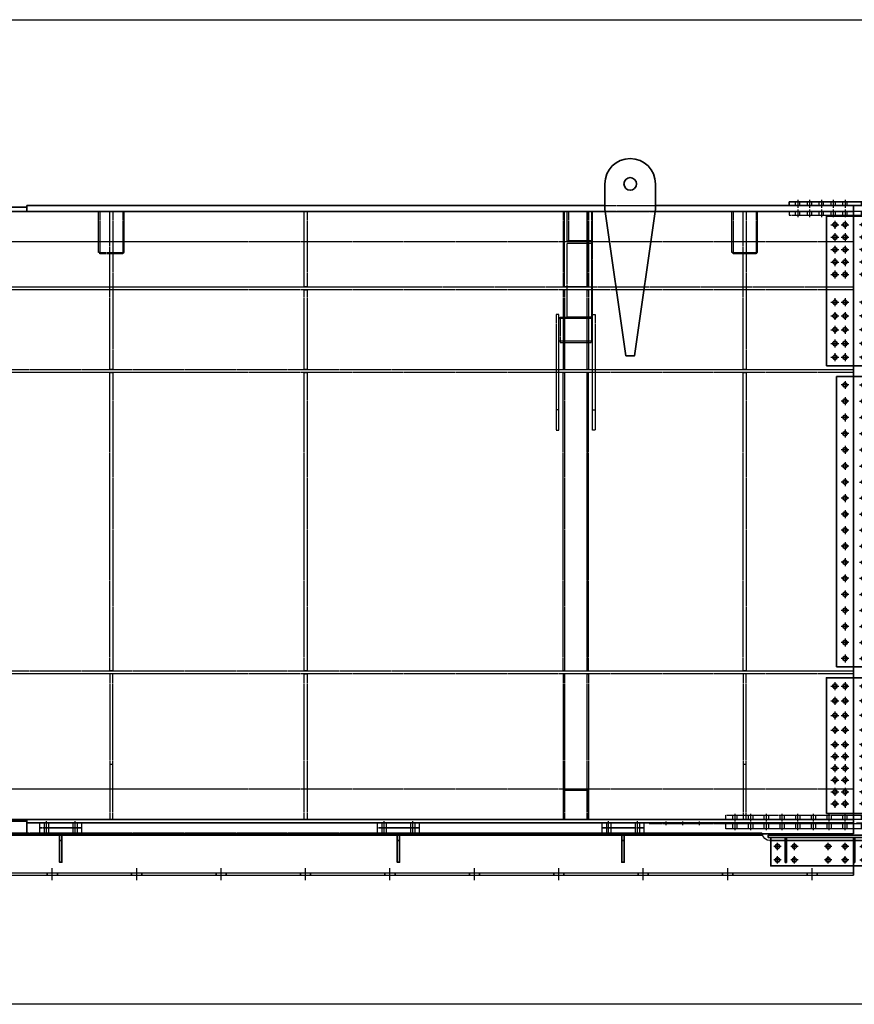
# Model space of a CAD drawing. Units: millimetres. Extents: x 185504 to 323008, y -210353 to -156312.
# Drawn here: x 265940 to 270883, y -168071 to -162240 of the extents above; entities that cross this region are included whole.
import ezdxf

# ---------------------------------------------------------------- set-up
doc = ezdxf.new("R2010")
doc.units = ezdxf.units.MM
doc.linetypes.add('AM_ISO08W050', pattern=[18, 12, -1.5, 3, -1.5])
doc.linetypes.add('DASHED', pattern=[6, 4, -2])
for name, color, linetype, lineweight in [('AM_0', 2, 'Continuous', 35), ('AM_2', 6, 'Continuous', 25), ('AM_3', 7, 'DASHED', 25), ('AM_5', 4, 'Continuous', 25), ('AM_7', 1, 'AM_ISO08W050', 25), ('AM_9', 253, 'Continuous', 0)]:
    doc.layers.add(name, color=color, linetype=linetype, lineweight=lineweight)
doc.layers.add('AM_VIEWS', color=1, linetype='Continuous', lineweight=25, plot=False)

# ---------------------------------------------------------------- blocks, each defined once
blk = doc.blocks.new('G807SLNLKBA2')
at = {"layer": 'AM_3'}
for p, q in [((0, 223), (30, 223)), ((0, 197), (30, 197)), ((0, 53), (30, 53)), ((0, 27), (30, 27))]:
    blk.add_line(p, q, dxfattribs=at)
blk.add_lwpolyline([(0, 250), (30, 250), (30, 0), (0, 0)], close=True, dxfattribs=at)
at = {"layer": 'AM_7'}
for p, q in [((41.2, 210), (-10.2, 210)), ((41.2, 40), (-10.2, 40))]:
    blk.add_line(p, q, dxfattribs=at)
blk = doc.blocks.new('G807SJNLKBA2')
at = {"layer": 'AM_3'}
for p, q in [((0, 223), (30, 223)), ((0, 197), (30, 197)), ((0, 53), (30, 53)), ((0, 27), (30, 27))]:
    blk.add_line(p, q, dxfattribs=at)
blk.add_lwpolyline([(0, 250), (30, 250), (30, 0), (0, 0)], dxfattribs=at)
at = {"layer": 'AM_7'}
for p, q in [((41.2, 210), (-10.2, 210)), ((41.2, 40), (-10.2, 40))]:
    blk.add_line(p, q, dxfattribs=at)
at = {"layer": 'AM_9'}
blk.add_lwpolyline([(0, 0), (0, 250)], dxfattribs=at)
blk = doc.blocks.new('G808S')
at = {"layer": 'AM_0'}
blk.add_line((-14, 130), (0, 130), dxfattribs=at)
blk.add_lwpolyline([(-14, 160), (0, 160), (0, 0), (-14, 0)], close=True, dxfattribs=at)
blk = doc.blocks.new('60SNLKBA2')
at = {"layer": 'AM_0', "rotation": 270}
for name, p in [('G807SJNLKBA2', (-125, 60)), ('G807SLNLKBA2', (-125, 30))]:
    blk.add_blockref(name, p, dxfattribs=at)
at = {"layer": 'AM_0'}
blk.add_blockref('G808S', (7, -174), dxfattribs=at)
blk = doc.blocks.new('G807SMNLKBA2')
at = {"layer": 'AM_3'}
for p, q in [((0, 223), (30, 223)), ((0, 197), (30, 197)), ((0, 53), (30, 53)), ((0, 27), (30, 27))]:
    blk.add_line(p, q, dxfattribs=at)
blk.add_lwpolyline([(0, 250), (30, 250), (30, 0), (0, 0)], close=True, dxfattribs=at)
at = {"layer": 'AM_7'}
for p, q in [((41.2, 210), (-10.2, 210)), ((41.2, 40), (-10.2, 40))]:
    blk.add_line(p, q, dxfattribs=at)
blk = doc.blocks.new('G807SINLKBA2')
at = {"layer": 'AM_3'}
for p, q in [((0, 223), (30, 223)), ((0, 197), (30, 197)), ((0, 53), (30, 53)), ((0, 27), (30, 27))]:
    blk.add_line(p, q, dxfattribs=at)
blk.add_lwpolyline([(0, 250), (30, 250), (30, 0), (0, 0)], dxfattribs=at)
at = {"layer": 'AM_7'}
for p, q in [((41.2, 210), (-10.2, 210)), ((41.2, 40), (-10.2, 40))]:
    blk.add_line(p, q, dxfattribs=at)
at = {"layer": 'AM_9'}
blk.add_lwpolyline([(0, 0), (0, 250)], dxfattribs=at)
blk = doc.blocks.new('60RNLKBA2')
at = {"layer": 'AM_0', "rotation": 270}
for name, p in [('G807SINLKBA2', (-125, 60)), ('G807SMNLKBA2', (-125, 30))]:
    blk.add_blockref(name, p, dxfattribs=at)
at = {"layer": 'AM_0'}
blk.add_blockref('G808S', (7, -174), dxfattribs=at)
blk = doc.blocks.new('G807SNNLKBA2')
at = {"layer": 'AM_3'}
for p, q in [((0, 223), (30, 223)), ((0, 197), (30, 197)), ((0, 53), (30, 53)), ((0, 27), (30, 27))]:
    blk.add_line(p, q, dxfattribs=at)
blk.add_lwpolyline([(0, 250), (30, 250), (30, 0), (0, 0)], close=True, dxfattribs=at)
at = {"layer": 'AM_7'}
for p, q in [((41.2, 210), (-10.2, 210)), ((41.2, 40), (-10.2, 40))]:
    blk.add_line(p, q, dxfattribs=at)
blk = doc.blocks.new('G807SHNLKBA2')
at = {"layer": 'AM_3'}
for p, q in [((0, 223), (30, 223)), ((0, 197), (30, 197)), ((0, 53), (30, 53)), ((0, 27), (30, 27))]:
    blk.add_line(p, q, dxfattribs=at)
blk.add_lwpolyline([(0, 250), (30, 250), (30, 0), (0, 0)], dxfattribs=at)
at = {"layer": 'AM_7'}
for p, q in [((41.2, 210), (-10.2, 210)), ((41.2, 40), (-10.2, 40))]:
    blk.add_line(p, q, dxfattribs=at)
at = {"layer": 'AM_9'}
blk.add_lwpolyline([(0, 0), (0, 250)], dxfattribs=at)
blk = doc.blocks.new('60TNLKBA2')
at = {"layer": 'AM_0', "rotation": 270}
for name, p in [('G807SHNLKBA2', (-125, 60)), ('G807SNNLKBA2', (-125, 30))]:
    blk.add_blockref(name, p, dxfattribs=at)
at = {"layer": 'AM_0'}
blk.add_blockref('G808S', (7, -174), dxfattribs=at)
blk = doc.blocks.new('L-RAIL52OLKBA2')
at = {"layer": 'AM_0'}
for p, q in [((5, -260), (5, -55)), ((5, -55), (500, -55)), ((220, -246), (220, -260)), ((280, -246), (280, -260)), ((720, -246), (720, -260)), ((780, -246), (780, -260)), ((1220, -246), (1220, -260)), ((1280, -246), (1280, -260)), ((1720, -246), (1720, -260)), ((1780, -246), (1780, -260)), ((2220, -246), (2220, -260)), ((2280, -246), (2280, -260)), ((2720, -246), (2720, -260)), ((2780, -246), (2780, -260)), ((3220, -246), (3220, -260)), ((3280, -246), (3280, -260)), ((3720, -246), (3720, -260)), ((3780, -246), (3780, -260)), ((4220, -246), (4220, -260)), ((4280, -246), (4280, -260)), ((4720, -246), (4720, -260)), ((4780, -246), (4780, -260))]:
    blk.add_line(p, q, dxfattribs=at)
at = {"layer": 'AM_0', "lineweight": -3}
for p, q in [((11400, -24), (542.8, -24)), ((11400, -246), (5, -246)), ((11400, -260), (5, -260))]:
    blk.add_line(p, q, dxfattribs=at)
at = {"layer": 'AM_0'}
for centre in [(55, -90), (155, -90), (355, -90), (455, -90), (55, -170), (155, -170), (355, -170), (455, -170)]:
    blk.add_circle(centre, 13, dxfattribs=at)
at = {"layer": 'AM_0', "lineweight": -3}
blk.add_arc((500, -10), 45, 270, 353.62063, dxfattribs=at)
at = {"layer": 'AM_3'}
blk.add_line((11400, -10), (545, -10), dxfattribs=at)
blk.add_arc((500, -10), 45, 353.62063, 0, dxfattribs=at)
at = {"layer": 'AM_7'}
for p, q in [((33.4, -90), (76.6, -90)), ((55, -111.6), (55, -68.4)), ((133.4, -90), (176.6, -90)), ((155, -111.6), (155, -68.4)), ((333.4, -90), (376.6, -90)), ((355, -111.6), (355, -68.4)), ((433.4, -90), (476.6, -90)), ((455, -111.6), (455, -68.4)), ((33.4, -170), (76.6, -170)), ((55, -191.6), (55, -148.4)), ((133.4, -170), (176.6, -170)), ((155, -191.6), (155, -148.4)), ((333.4, -170), (376.6, -170)), ((355, -191.6), (355, -148.4)), ((433.4, -170), (476.6, -170)), ((455, -191.6), (455, -148.4)), ((250, -288.8), (250, -217.2)), ((750, -288.8), (750, -217.2)), ((1250, -288.8), (1250, -217.2)), ((1750, -288.8), (1750, -217.2)), ((2250, -288.8), (2250, -217.2)), ((2750, -288.8), (2750, -217.2)), ((3250, -288.8), (3250, -217.2)), ((3750, -288.8), (3750, -217.2)), ((4250, -288.8), (4250, -217.2)), ((4750, -288.8), (4750, -217.2))]:
    blk.add_line(p, q, dxfattribs=at)
at = {"layer": 'AM_0'}
for name, p in [('60SNLKBA2', (1370, -10)), ('60RNLKBA2', (2700, -10)), ('60TNLKBA2', (4700, -10))]:
    blk.add_blockref(name, p, dxfattribs=at)
blk = doc.blocks.new('G811S')
at = {"layer": 'AM_0'}
blk.add_line((0, 117), (8, 117), dxfattribs=at)
at = {"layer": 'AM_0', "linetype": 'ByBlock'}
blk.add_lwpolyline([(8, 0), (0, 0), (0, 147), (8, 147)], close=True, dxfattribs=at)
blk = doc.blocks.new('G810')
at = {"layer": 'AM_0', "linetype": 'ByBlock'}
blk.add_lwpolyline([(-10, 167), (-10, 0), (980, 0), (980, 167)], close=True, dxfattribs=at)
at = {"layer": 'AM_0'}
for centre in [(30, 115), (130, 115), (330, 115), (430, 115), (540, 115), (640, 115), (840, 115), (940, 115), (30, 35), (130, 35), (330, 35), (430, 35), (540, 35), (640, 35), (840, 35), (940, 35)]:
    blk.add_circle(centre, 13, dxfattribs=at)
at = {"layer": 'AM_7'}
for p, q in [((30, 93.4), (30, 136.6)), ((130, 93.4), (130, 136.6)), ((330, 93.4), (330, 136.6)), ((430, 93.4), (430, 136.6)), ((540, 93.4), (540, 136.6)), ((640, 93.4), (640, 136.6)), ((840, 93.4), (840, 136.6)), ((940, 93.4), (940, 136.6)), ((51.6, 115), (8.4, 115)), ((151.6, 115), (108.4, 115)), ((351.6, 115), (308.4, 115)), ((451.6, 115), (408.4, 115)), ((518.4, 115), (561.6, 115)), ((618.4, 115), (661.6, 115)), ((818.4, 115), (861.6, 115)), ((918.4, 115), (961.6, 115)), ((51.6, 35), (8.4, 35)), ((30, 13.4), (30, 56.6)), ((151.6, 35), (108.4, 35)), ((130, 13.4), (130, 56.6)), ((351.6, 35), (308.4, 35)), ((330, 13.4), (330, 56.6)), ((451.6, 35), (408.4, 35)), ((430, 13.4), (430, 56.6)), ((518.4, 35), (561.6, 35)), ((540, 13.4), (540, 56.6)), ((618.4, 35), (661.6, 35)), ((640, 13.4), (640, 56.6)), ((818.4, 35), (861.6, 35)), ((840, 13.4), (840, 56.6)), ((918.4, 35), (961.6, 35)), ((940, 13.4), (940, 56.6))]:
    blk.add_line(p, q, dxfattribs=at)
blk = doc.blocks.new('G812')
at = {"layer": 'AM_0', "linetype": 'ByBlock'}
blk.add_lwpolyline([(-10, 150), (-10, 0), (980, 0), (980, 150)], close=True, dxfattribs=at)
at = {"layer": 'AM_0'}
for centre in [(30, 115), (130, 115), (330, 115), (430, 115), (540, 115), (640, 115), (840, 115), (940, 115), (30, 35), (130, 35), (330, 35), (430, 35), (540, 35), (640, 35), (840, 35), (940, 35)]:
    blk.add_circle(centre, 13, dxfattribs=at)
at = {"layer": 'AM_7'}
for p, q in [((30, 93.4), (30, 136.6)), ((130, 93.4), (130, 136.6)), ((330, 93.4), (330, 136.6)), ((430, 93.4), (430, 136.6)), ((540, 93.4), (540, 136.6)), ((640, 93.4), (640, 136.6)), ((840, 93.4), (840, 136.6)), ((940, 93.4), (940, 136.6)), ((51.6, 115), (8.4, 115)), ((151.6, 115), (108.4, 115)), ((351.6, 115), (308.4, 115)), ((451.6, 115), (408.4, 115)), ((518.4, 115), (561.6, 115)), ((618.4, 115), (661.6, 115)), ((818.4, 115), (861.6, 115)), ((918.4, 115), (961.6, 115)), ((51.6, 35), (8.4, 35)), ((30, 13.4), (30, 56.6)), ((151.6, 35), (108.4, 35)), ((130, 13.4), (130, 56.6)), ((351.6, 35), (308.4, 35)), ((330, 13.4), (330, 56.6)), ((451.6, 35), (408.4, 35)), ((430, 13.4), (430, 56.6)), ((518.4, 35), (561.6, 35)), ((540, 13.4), (540, 56.6)), ((618.4, 35), (661.6, 35)), ((640, 13.4), (640, 56.6)), ((818.4, 35), (861.6, 35)), ((840, 13.4), (840, 56.6)), ((918.4, 35), (961.6, 35)), ((940, 13.4), (940, 56.6))]:
    blk.add_line(p, q, dxfattribs=at)
blk = doc.blocks.new('G809T')
at = {"layer": 'AM_0', "linetype": 'ByBlock'}
blk.add_lwpolyline([(1020, 0), (1020, 14), (0, 14), (0, 0)], close=True, dxfattribs=at)
blk = doc.blocks.new('LR_J')
at = {"layer": 'AM_0'}
for name, p in [('G809T', (-15, 167)), ('G810', (10, 0)), ('G812', (10, 0)), ('G811S', (86, 20)), ('G811S', (491, 20)), ('G811S', (896, 20))]:
    blk.add_blockref(name, p, dxfattribs=at)
blk = doc.blocks.new('LRailGGSKBA2')
at = {"layer": 'AM_0'}
blk.add_blockref('LR_J', (10905, 55), dxfattribs=at)
at = {"layer": 'AM_5', "lineweight": -3, "xscale": -1}
blk.add_blockref('L-RAIL52OLKBA2', (11400, 260), dxfattribs=at)
blk = doc.blocks.new('G727SWGEMKBA2')
at = {"layer": 'AM_3'}
for p, q in [((0, 1113), (-5, 1113)), ((0, 1087), (-5, 1087)), ((0, 1014), (-5, 1014)), ((0, 988), (-5, 988)), ((0, 915), (-5, 915)), ((0, 889), (-5, 889)), ((0, 704), (-5, 704)), ((0, 678), (-5, 678)), ((0, 611), (-5, 611)), ((0, 585), (-5, 585)), ((0, 518), (-5, 518)), ((0, 492), (-5, 492)), ((0, 425), (-5, 425)), ((0, 399), (-5, 399)), ((0, 332), (-5, 332)), ((0, 306), (-5, 306)), ((0, 239), (-5, 239)), ((0, 213), (-5, 213)), ((0, 146), (-5, 146)), ((0, 120), (-5, 120)), ((0, 53), (-5, 53)), ((0, 27), (-5, 27))]:
    blk.add_line(p, q, dxfattribs=at)
blk.add_lwpolyline([(-5, 1200), (0, 1200), (0, 0), (-5, 0)], dxfattribs=at)
at = {"layer": 'AM_7'}
for p, q in [((8.4, 1100), (-13.4, 1100)), ((8.4, 1001), (-13.4, 1001)), ((8.4, 902), (-13.4, 902)), ((8.4, 691), (-13.4, 691)), ((8.4, 598), (-13.4, 598)), ((8.4, 505), (-13.4, 505)), ((8.4, 412), (-13.4, 412)), ((8.4, 319), (-13.4, 319)), ((8.4, 226), (-13.4, 226)), ((8.4, 133), (-13.4, 133)), ((8.4, 40), (-13.4, 40))]:
    blk.add_line(p, q, dxfattribs=at)
at = {"layer": 'AM_9'}
blk.add_lwpolyline([(-5, 0), (-5, 1200)], dxfattribs=at)
blk = doc.blocks.new('G727SWZNLKBA2')
at = {"layer": 'AM_3'}
for p, q in [((0, 1113), (-5, 1113)), ((0, 1087), (-5, 1087)), ((0, 1014), (-5, 1014)), ((0, 988), (-5, 988)), ((0, 915), (-5, 915)), ((0, 889), (-5, 889)), ((0, 704), (-5, 704)), ((0, 678), (-5, 678)), ((0, 611), (-5, 611)), ((0, 585), (-5, 585)), ((0, 518), (-5, 518)), ((0, 492), (-5, 492)), ((0, 425), (-5, 425)), ((0, 399), (-5, 399)), ((0, 332), (-5, 332)), ((0, 306), (-5, 306)), ((0, 239), (-5, 239)), ((0, 213), (-5, 213)), ((0, 146), (-5, 146)), ((0, 120), (-5, 120)), ((0, 53), (-5, 53)), ((0, 27), (-5, 27))]:
    blk.add_line(p, q, dxfattribs=at)
blk.add_lwpolyline([(-5, 1200), (0, 1200), (0, 0), (-5, 0)], dxfattribs=at)
at = {"layer": 'AM_7'}
for p, q in [((8.4, 1100), (-13.4, 1100)), ((8.4, 1001), (-13.4, 1001)), ((8.4, 902), (-13.4, 902)), ((8.4, 691), (-13.4, 691)), ((8.4, 598), (-13.4, 598)), ((8.4, 505), (-13.4, 505)), ((8.4, 412), (-13.4, 412)), ((8.4, 319), (-13.4, 319)), ((8.4, 226), (-13.4, 226)), ((8.4, 133), (-13.4, 133)), ((8.4, 40), (-13.4, 40))]:
    blk.add_line(p, q, dxfattribs=at)
at = {"layer": 'AM_9'}
blk.add_lwpolyline([(-5, 0), (-5, 1200)], dxfattribs=at)
blk = doc.blocks.new('A$C0D401530')
at = {"layer": 'AM_7'}
for p, q in [((23.4, 0), (-23.4, 0)), ((0, 23.4), (0, -23.4))]:
    blk.add_line(p, q, dxfattribs=at)
blk = doc.blocks.new('G717E')
at = {"layer": 'AM_0'}
blk.add_lwpolyline([(-860, 105), (860, 105), (860, -105), (-860, -105)], close=True, dxfattribs=at)
for centre in [(-810, 55), (-715, 55), (-620, 55), (-525, 55), (-430, 55), (-335, 55), (-240, 55), (-145, 55), (-50, 55), (45, 55), (140, 55), (235, 55), (330, 55), (426, 55), (522, 55), (618, 55), (714, 55), (810, 55), (-810, -55), (-715, -55), (-620, -55), (-525, -55), (-430, -55), (-335, -55), (-240, -55), (-145, -55), (-50, -55), (45, -55), (140, -55), (235, -55), (330, -55), (426, -55), (522, -55), (618, -55), (714, -55), (810, -55)]:
    blk.add_circle(centre, 13, dxfattribs=at)
at = {"layer": 'AM_9', "xscale": -1, "rotation": 180}
for p in [(-810, 55), (-715, 55), (-620, 55), (-525, 55), (-430, 55), (-335, 55), (-240, 55), (-145, 55), (-50, 55), (45, 55), (140, 55), (235, 55), (330, 55), (426, 55), (522, 55), (618, 55), (714, 55), (810, 55)]:
    blk.add_blockref('A$C0D401530', p, dxfattribs=at)
at = {"layer": 'AM_9'}
for p in [(-810, -55), (-715, -55), (-620, -55), (-525, -55), (-430, -55), (-335, -55), (-240, -55), (-145, -55), (-50, -55), (45, -55), (140, -55), (235, -55), (330, -55), (426, -55), (522, -55), (618, -55), (714, -55), (810, -55)]:
    blk.add_blockref('A$C0D401530', p, dxfattribs=at)
blk = doc.blocks.new('G705E')
at = {"layer": 'AM_0'}
blk.add_lwpolyline([(-442.5, 165), (442.5, 165), (442.5, -165), (-442.5, -165)], close=True, dxfattribs=at)
for centre in [(-392.5, 115), (-311, 115), (-229.5, 115), (-148, 115), (-66.5, 115), (97.5, 115), (171.25, 115), (245, 115), (318.75, 115), (392.5, 115), (-392.5, 55), (-311, 55), (-229.5, 55), (-148, 55), (-66.5, 55), (97.5, 55), (171.25, 55), (245, 55), (318.75, 55), (392.5, 55), (-392.5, -55), (-311, -55), (-229.5, -55), (-148, -55), (-66.5, -55), (97.5, -55), (171.25, -55), (245, -55), (318.75, -55), (392.5, -55), (-392.5, -115), (-311, -115), (-229.5, -115), (-148, -115), (-66.5, -115), (97.5, -115), (171.25, -115), (245, -115), (318.75, -115), (392.5, -115)]:
    blk.add_circle(centre, 13, dxfattribs=at)
at = {"layer": 'AM_9'}
for p in [(-392.5, 115), (-311, 115), (-229.5, 115), (-148, 115), (-66.5, 115), (97.5, 115), (171.25, 115), (245, 115), (318.75, 115), (392.5, 115), (-392.5, 55), (-311, 55), (-229.5, 55), (-148, 55), (-66.5, 55), (97.5, 55), (171.25, 55), (245, 55), (318.75, 55), (392.5, 55)]:
    blk.add_blockref('A$C0D401530', p, dxfattribs=at)
at = {"layer": 'AM_9', "xscale": -1, "rotation": 180}
for p in [(-392.5, -55), (-311, -55), (-229.5, -55), (-148, -55), (-66.5, -55), (97.5, -55), (171.25, -55), (245, -55), (318.75, -55), (392.5, -55), (-392.5, -115), (-311, -115), (-229.5, -115), (-148, -115), (-66.5, -115), (97.5, -115), (171.25, -115), (245, -115), (318.75, -115), (392.5, -115)]:
    blk.add_blockref('A$C0D401530', p, dxfattribs=at)
blk = doc.blocks.new('G714E')
at = {"layer": 'AM_0'}
blk.add_lwpolyline([(-408, 165), (396, 165), (396, -165), (-408, -165)], close=True, dxfattribs=at)
for centre in [(-350, 115), (-280, 115), (-210, 115), (-140, 115), (-70, 115), (0, 115), (86.5, 115), (173, 115), (259.5, 115), (346, 115), (-350, 55), (-280, 55), (-210, 55), (-140, 55), (-70, 55), (0, 55), (86.5, 55), (173, 55), (259.5, 55), (346, 55), (-350, -55), (-280, -55), (-210, -55), (-140, -55), (-70, -55), (0, -55), (86.5, -55), (173, -55), (259.5, -55), (346, -55), (-350, -115), (-280, -115), (-210, -115), (-140, -115), (-70, -115), (0, -115), (86.5, -115), (173, -115), (259.5, -115), (346, -115)]:
    blk.add_circle(centre, 13, dxfattribs=at)
at = {"layer": 'AM_9'}
for p in [(-350, 115), (-280, 115), (-210, 115), (-140, 115), (-70, 115), (0, 115), (86.5, 115), (173, 115), (259.5, 115), (346, 115), (-350, 55), (-280, 55), (-210, 55), (-140, 55), (-70, 55), (0, 55), (86.5, 55), (173, 55), (259.5, 55), (346, 55)]:
    blk.add_blockref('A$C0D401530', p, dxfattribs=at)
at = {"layer": 'AM_9', "xscale": -1, "rotation": 180}
for p in [(-350, -55), (-280, -55), (-210, -55), (-140, -55), (-70, -55), (0, -55), (86.5, -55), (173, -55), (259.5, -55), (346, -55), (-350, -115), (-280, -115), (-210, -115), (-140, -115), (-70, -115), (0, -115), (86.5, -115), (173, -115), (259.5, -115), (346, -115)]:
    blk.add_blockref('A$C0D401530', p, dxfattribs=at)
blk = doc.blocks.new('G723TSV')
at = {"layer": 'AM_3'}
for p, q in [((22, 733), (0, 733)), ((22, 707), (0, 707)), ((22, 663), (0, 663)), ((22, 637), (0, 637)), ((22, 593), (0, 593)), ((22, 567), (0, 567)), ((22, 523), (0, 523)), ((22, 497), (0, 497)), ((22, 453), (0, 453)), ((22, 427), (0, 427)), ((22, 343), (0, 343)), ((22, 317), (0, 317)), ((22, 273), (0, 273)), ((22, 247), (0, 247)), ((22, 203), (0, 203)), ((22, 177), (0, 177)), ((22, 133), (0, 133)), ((22, 107), (0, 107)), ((22, 63), (0, 63)), ((22, 37), (0, 37))]:
    blk.add_line(p, q, dxfattribs=at)
blk.add_lwpolyline([(22, 0), (22, 770), (0, 770), (0, 0)], close=True, dxfattribs=at)
at = {"layer": 'AM_7'}
for p, q in [((-12.2, 720), (34.2, 720)), ((-12.2, 650), (34.2, 650)), ((-12.2, 580), (34.2, 580)), ((-12.2, 510), (34.2, 510)), ((-12.2, 440), (34.2, 440)), ((-12.2, 330), (34.2, 330)), ((-12.2, 260), (34.2, 260)), ((-12.2, 190), (34.2, 190)), ((-12.2, 120), (34.2, 120)), ((-12.2, 50), (34.2, 50))]:
    blk.add_line(p, q, dxfattribs=at)
blk = doc.blocks.new('G723T')
at = {"layer": 'AM_0'}
blk.add_lwpolyline([(22, 0), (22, 770), (0, 770), (0, 0)], close=True, dxfattribs=at)
at = {"layer": 'AM_3'}
for p, q in [((22, 733), (0, 733)), ((22, 707), (0, 707)), ((22, 663), (0, 663)), ((22, 637), (0, 637)), ((22, 593), (0, 593)), ((22, 567), (0, 567)), ((22, 523), (0, 523)), ((22, 497), (0, 497)), ((22, 453), (0, 453)), ((22, 427), (0, 427)), ((22, 343), (0, 343)), ((22, 317), (0, 317)), ((22, 273), (0, 273)), ((22, 247), (0, 247)), ((22, 203), (0, 203)), ((22, 177), (0, 177)), ((22, 133), (0, 133)), ((22, 107), (0, 107)), ((22, 63), (0, 63)), ((22, 37), (0, 37))]:
    blk.add_line(p, q, dxfattribs=at)
at = {"layer": 'AM_7'}
for p, q in [((-12.2, 720), (34.2, 720)), ((-12.2, 650), (34.2, 650)), ((-12.2, 580), (34.2, 580)), ((-12.2, 510), (34.2, 510)), ((-12.2, 440), (34.2, 440)), ((-12.2, 330), (34.2, 330)), ((-12.2, 260), (34.2, 260)), ((-12.2, 190), (34.2, 190)), ((-12.2, 120), (34.2, 120)), ((-12.2, 50), (34.2, 50))]:
    blk.add_line(p, q, dxfattribs=at)
blk = doc.blocks.new('G726SW')
at = {"layer": 'AM_3'}
for p, q in [((0, 1479), (-30, 1479)), ((0, 1453), (-30, 1453)), ((0, 1386), (-30, 1386)), ((0, 1360), (-30, 1360)), ((0, 1293), (-30, 1293)), ((0, 1267), (-30, 1267)), ((0, 1200), (-30, 1200)), ((0, 1174), (-30, 1174)), ((0, 1107), (-30, 1107)), ((0, 1081), (-30, 1081)), ((0, 1014), (-30, 1014)), ((0, 988), (-30, 988)), ((0, 921), (-30, 921)), ((0, 895), (-30, 895)), ((0, 828), (-30, 828)), ((0, 802), (-30, 802)), ((0, 718), (-30, 718)), ((0, 692), (-30, 692)), ((0, 625), (-30, 625)), ((0, 599), (-30, 599)), ((0, 532), (-30, 532)), ((0, 506), (-30, 506)), ((0, 439), (-30, 439)), ((0, 413), (-30, 413)), ((0, 346), (-30, 346)), ((0, 320), (-30, 320)), ((0, 253), (-30, 253)), ((0, 227), (-30, 227)), ((0, 160), (-30, 160)), ((0, 134), (-30, 134)), ((0, 67), (-30, 67)), ((0, 41), (-30, 41))]:
    blk.add_line(p, q, dxfattribs=at)
blk.add_lwpolyline([(-30, 1520), (0, 1520), (0, 0), (-30, 0)], close=True, dxfattribs=at)
at = {"layer": 'AM_7'}
for p, q in [((8.4, 1466), (-38.4, 1466)), ((8.4, 1373), (-38.4, 1373)), ((8.4, 1280), (-38.4, 1280)), ((8.4, 1187), (-38.4, 1187)), ((8.4, 1094), (-38.4, 1094)), ((8.4, 1001), (-38.4, 1001)), ((8.4, 908), (-38.4, 908)), ((8.4, 815), (-38.4, 815)), ((8.4, 705), (-38.4, 705)), ((8.4, 612), (-38.4, 612)), ((8.4, 519), (-38.4, 519)), ((8.4, 426), (-38.4, 426)), ((8.4, 333), (-38.4, 333)), ((8.4, 240), (-38.4, 240)), ((8.4, 147), (-38.4, 147)), ((8.4, 54), (-38.4, 54))]:
    blk.add_line(p, q, dxfattribs=at)
blk = doc.blocks.new('G725SW')
at = {"layer": 'AM_3'}
for p, q in [((0, 1479), (-25, 1479)), ((0, 1453), (-25, 1453)), ((0, 1386), (-25, 1386)), ((0, 1360), (-25, 1360)), ((0, 1293), (-25, 1293)), ((0, 1267), (-25, 1267)), ((0, 1200), (-25, 1200)), ((0, 1174), (-25, 1174)), ((0, 1107), (-25, 1107)), ((0, 1081), (-25, 1081)), ((0, 1014), (-25, 1014)), ((0, 988), (-25, 988)), ((0, 921), (-25, 921)), ((0, 895), (-25, 895)), ((0, 828), (-25, 828)), ((0, 802), (-25, 802)), ((0, 718), (-25, 718)), ((0, 692), (-25, 692)), ((0, 625), (-25, 625)), ((0, 599), (-25, 599)), ((0, 532), (-25, 532)), ((0, 506), (-25, 506)), ((0, 439), (-25, 439)), ((0, 413), (-25, 413)), ((0, 346), (-25, 346)), ((0, 320), (-25, 320)), ((0, 253), (-25, 253)), ((0, 227), (-25, 227)), ((0, 160), (-25, 160)), ((0, 134), (-25, 134)), ((0, 67), (-25, 67)), ((0, 41), (-25, 41))]:
    blk.add_line(p, q, dxfattribs=at)
blk.add_lwpolyline([(-25, 1520), (0, 1520), (0, 0), (-25, 0)], close=True, dxfattribs=at)
at = {"layer": 'AM_7'}
for p, q in [((8.4, 1466), (-33.4, 1466)), ((8.4, 1373), (-33.4, 1373)), ((8.4, 1280), (-33.4, 1280)), ((8.4, 1187), (-33.4, 1187)), ((8.4, 1094), (-33.4, 1094)), ((8.4, 1001), (-33.4, 1001)), ((8.4, 908), (-33.4, 908)), ((8.4, 815), (-33.4, 815)), ((8.4, 705), (-33.4, 705)), ((8.4, 612), (-33.4, 612)), ((8.4, 519), (-33.4, 519)), ((8.4, 426), (-33.4, 426)), ((8.4, 333), (-33.4, 333)), ((8.4, 240), (-33.4, 240)), ((8.4, 147), (-33.4, 147)), ((8.4, 54), (-33.4, 54))]:
    blk.add_line(p, q, dxfattribs=at)
blk = doc.blocks.new('J1SDVLEMKBA2')
at = {"layer": 'AM_9'}
for name, p, rotation in [('G723T', (-280, 2754), 270), ('G723TSV', (-280, 2697), 270), ('G705E', (105, 2226.5), 90), ('G717E', (105, 860), 90), ('G714E', (105, -460), 90), ('G725SW', (-655, -903), 270), ('G726SW', (-655, -958), 270), ('G727SWGEMKBA2', (120, -928), 270)]:
    blk.add_blockref(name, p, dxfattribs=dict(at, rotation=rotation))
at = {"layer": 'AM_9', "xscale": -1, "rotation": 90}
blk.add_blockref('G727SWZNLKBA2', (90, -928), dxfattribs=at)
blk = doc.blocks.new('GX107UZENGA2')
at = {"layer": 'AM_0'}
for points in [[(10220.5, 3600), (11395, 3600), (11395, 0), (0, 0), (0, 242.5), (395, 242.5), (395, 274.5), (0, 274.5), (0, 3600), (1177, 3600)], [(1473, 3600), (9922, 3600)]]:
    blk.add_lwpolyline(points, dxfattribs=at)
for centre in [(11285, 3522), (11345, 3522), (11285, 3448.3), (11345, 3448.3), (11285, 3374.5), (11345, 3374.5), (11285, 3300.8), (11345, 3300.8), (11285, 3227), (11345, 3227), (11285, 3063), (11345, 3063), (11285, 2981.5), (11345, 2981.5), (11285, 2900), (11345, 2900), (11285, 2818.5), (11345, 2818.5), (11285, 2737), (11345, 2737), (11345, 2573), (11345, 2477), (11345, 2381), (11345, 2285), (11345, 2189), (11345, 2093), (11345, 1998), (11345, 1903), (11345, 1808), (11345, 1713), (11345, 1618), (11345, 1523), (11345, 1428), (11345, 1333), (11345, 1238), (11345, 1143), (11345, 1048), (11345, 953), (11285, 789), (11345, 789), (11285, 702.5), (11345, 702.5), (11285, 616), (11345, 616), (11285, 529.5), (11345, 529.5), (11285, 443), (11345, 443), (11285, 373), (11345, 373), (11285, 303), (11345, 303), (11285, 233), (11345, 233), (11285, 163), (11345, 163), (11285, 93), (11345, 93)]:
    blk.add_circle(centre, 13, dxfattribs=at)
at = {"layer": 'AM_3'}
for points in [[(9922, 3600), (10218, 3600)], [(10218, 3600), (10220.5, 3600)]]:
    blk.add_lwpolyline(points, dxfattribs=at)
at = {"layer": 'AM_9', "rotation": 90}
for p in [(11285, 3522), (11345, 3522), (11285, 3448.3), (11345, 3448.3), (11285, 3374.5), (11345, 3374.5), (11285, 3300.8), (11345, 3300.8), (11285, 3227), (11345, 3227), (11285, 3063), (11345, 3063), (11285, 2981.5), (11345, 2981.5), (11285, 2900), (11345, 2900), (11285, 2818.5), (11345, 2818.5), (11285, 2737), (11345, 2737), (11285, 789), (11345, 789), (11285, 702.5), (11345, 702.5), (11285, 616), (11345, 616), (11285, 529.5), (11345, 529.5), (11285, 443), (11345, 443), (11285, 373), (11345, 373), (11285, 303), (11345, 303), (11285, 233), (11345, 233), (11285, 163), (11345, 163), (11285, 93), (11345, 93)]:
    blk.add_blockref('A$C0D401530', p, dxfattribs=at)
at = {"layer": 'AM_9', "xscale": -1, "rotation": 270}
for p in [(11345, 2573), (11345, 2477), (11345, 2381), (11345, 2285), (11345, 2189), (11345, 2093), (11345, 1998), (11345, 1903), (11345, 1808), (11345, 1713), (11345, 1618), (11345, 1523), (11345, 1428), (11345, 1333), (11345, 1238), (11345, 1143), (11345, 1048), (11345, 953)]:
    blk.add_blockref('A$C0D401530', p, dxfattribs=at)
blk = doc.blocks.new('G107AETZENGA2')
at = {"layer": 'AM_0'}
for points in [[(0, 0), (0, 35), (3422.5, 35)], [(3424.5, 0), (0, 0), (0, 0)], [(3722.5, 35), (4895, 35), (4895, 0), (3720.5, 0)]]:
    blk.add_lwpolyline(points, dxfattribs=at)
at = {"layer": 'AM_3'}
for points in [[(3422.5, 35), (3722.5, 35)], [(3720.5, 0), (3424.5, 0)]]:
    blk.add_lwpolyline(points, dxfattribs=at)
blk = doc.blocks.new('MA1Z3WXL12')
at = {"layer": 'AM_3'}
blk.add_lwpolyline([(275, -180), (-11120, -180)], dxfattribs=at)
at = {"layer": 'AM_9'}
blk.add_lwpolyline([(-11120, -180), (-11120, 0), (275, 0), (275, -180)], dxfattribs=at)
blk = doc.blocks.new('MA1EX3WXL12')
at = {"layer": 'AM_3'}
for points in [[(-11120, 9), (275, 9)], [(275, -9), (-11120, -9)]]:
    blk.add_lwpolyline(points, dxfattribs=at)
at = {"layer": 'AM_9'}
blk.add_lwpolyline([(275, 9), (275, -9)], dxfattribs=at)
blk = doc.blocks.new('MA1EY3WXL12')
at = {"layer": 'AM_3'}
for points in [[(-11120, 9), (275, 9)], [(275, -9), (-11120, -9)]]:
    blk.add_lwpolyline(points, dxfattribs=at)
at = {"layer": 'AM_9'}
blk.add_lwpolyline([(275, 9), (275, -9)], dxfattribs=at)
blk = doc.blocks.new('G121EY3WXL12')
at = {"layer": 'AM_0'}
blk.add_lwpolyline([(0, 0), (0, 25), (4000, 25), (4000, 0)], dxfattribs=at)
at = {"layer": 'AM_9'}
blk.add_lwpolyline([(4000, 0), (0, 0), (0, 0)], dxfattribs=at)
blk = doc.blocks.new('G106ABEX3WXL12')
at = {"layer": 'AM_0'}
blk.add_lwpolyline([(4895, 0), (4895, -20), (0, -20), (0, 0)], dxfattribs=at)
at = {"layer": 'AM_9'}
blk.add_lwpolyline([(0, 0), (0, 0), (4895, 0)], dxfattribs=at)
blk = doc.blocks.new('G122BEW3WXL12')
at = {"layer": 'AM_0'}
blk.add_lwpolyline([(0, 0), (0, -10), (4000, -10), (4000, 0)], dxfattribs=at)
at = {"layer": 'AM_9'}
blk.add_lwpolyline([(4000, 0), (0, 0)], dxfattribs=at)
blk = doc.blocks.new('S19TE3WXL12')
at = {"layer": 'AM_3'}
blk.add_lwpolyline([(0, 9), (446, 9), (446, -9), (0, -9)], dxfattribs=at)
at = {"layer": 'AM_9'}
blk.add_lwpolyline([(0, -9), (0, 9)], dxfattribs=at)
blk = doc.blocks.new('S20TF3WXL12')
at = {"layer": 'AM_3'}
blk.add_lwpolyline([(-26, 9), (446, 9), (446, -9), (-26, -9)], close=True, dxfattribs=at)
blk = doc.blocks.new('S21TF3WXL12')
at = {"layer": 'AM_3'}
blk.add_lwpolyline([(-1320, 9), (446, 9), (446, -9), (-1320, -9)], close=True, dxfattribs=at)
blk = doc.blocks.new('S49TF3WXL12')
at = {"layer": 'AM_3'}
blk.add_lwpolyline([(-18, -862), (-18, 0), (0, 0), (0, -862)], dxfattribs=at)
at = {"layer": 'AM_9'}
blk.add_lwpolyline([(0, -862), (0, -862), (-18, -862)], dxfattribs=at)
blk = doc.blocks.new('T-DU3WXL12')
at = {"layer": 'AM_0', "rotation": 270}
for name, p in [('S19TE3WXL12', (0, 0)), ('S20TF3WXL12', (0, -490)), ('S21TF3WXL12', (0, -2274))]:
    blk.add_blockref(name, p, dxfattribs=at)
at = {"layer": 'AM_0'}
blk.add_blockref('S49TF3WXL12', (9, -2738), dxfattribs=at)
blk = doc.blocks.new('S18TC3WXL12')
at = {"layer": 'AM_3'}
blk.add_lwpolyline([(192302.9, -127298.3), (192302.9, -127540.3), (192294.9, -127540.3), (192294.9, -127298.3)], dxfattribs=at)
at = {"layer": 'AM_9'}
blk.add_lwpolyline([(192294.9, -127298.3), (192302.9, -127298.3)], dxfattribs=at)
blk = doc.blocks.new('S17TC3WXL12')
at = {"layer": 'AM_3'}
for p, q in [((0, 9), (8, 9)), ((0, -9), (8, -9))]:
    blk.add_line(p, q, dxfattribs=at)
blk.add_lwpolyline([(0, 68), (8, 68), (8, -68), (0, -68)], close=True, dxfattribs=at)
blk = doc.blocks.new('S18TD3WXL12')
at = {"layer": 'AM_3'}
blk.add_lwpolyline([(192302.9, -127298.3), (192302.9, -127540.3), (192294.9, -127540.3), (192294.9, -127298.3)], dxfattribs=at)
at = {"layer": 'AM_9'}
blk.add_lwpolyline([(192294.9, -127298.3), (192302.9, -127298.3)], dxfattribs=at)
blk = doc.blocks.new('S21TD3WXL12')
at = {"layer": 'AM_3'}
blk.add_lwpolyline([(-1320, 9), (446, 9), (446, -9), (-1320, -9)], close=True, dxfattribs=at)
blk = doc.blocks.new('S22TD3WXL12')
at = {"layer": 'AM_3'}
blk.add_line((-91, 9), (-91, -9), dxfattribs=at)
blk.add_lwpolyline([(-416, 9), (446, 9), (446, -9), (-416, -9)], dxfattribs=at)
at = {"layer": 'AM_9'}
blk.add_lwpolyline([(-416, -9), (-416, 9)], dxfattribs=at)
blk = doc.blocks.new('S19aTE3WXL12')
at = {"layer": 'AM_3'}
blk.add_lwpolyline([(0, 9), (936, 9), (936, -9), (0, -9)], dxfattribs=at)
at = {"layer": 'AM_9'}
blk.add_lwpolyline([(0, -9), (0, 9)], dxfattribs=at)
blk = doc.blocks.new('T-CxU3WXL12')
at = {"layer": 'AM_0'}
blk.add_blockref('S18TC3WXL12', (-192370.9, 127298.3), dxfattribs=at)
at = {"layer": 'AM_0', "rotation": 270}
for name, p in [('S19aTE3WXL12', (0, 0)), ('S17TC3WXL12', (0, -242)), ('S21TD3WXL12', (0, -2274))]:
    blk.add_blockref(name, p, dxfattribs=at)
at = {"layer": 'AM_0', "xscale": -1}
blk.add_blockref('S18TD3WXL12', (192370.9, 127298.3), dxfattribs=at)
at = {"layer": 'AM_0', "xscale": -1, "rotation": 270}
blk.add_blockref('S22TD3WXL12', (0, -3184), dxfattribs=at)
blk = doc.blocks.new('S18TA3WXL12')
at = {"layer": 'AM_3'}
blk.add_lwpolyline([(192302.9, -127298.3), (192302.9, -127540.3), (192294.9, -127540.3), (192294.9, -127298.3)], dxfattribs=at)
at = {"layer": 'AM_9'}
blk.add_lwpolyline([(192294.9, -127298.3), (192302.9, -127298.3)], dxfattribs=at)
blk = doc.blocks.new('S17TA3WXL12')
at = {"layer": 'AM_3'}
for p, q in [((0, 9), (8, 9)), ((0, -9), (8, -9))]:
    blk.add_line(p, q, dxfattribs=at)
blk.add_lwpolyline([(0, 68), (8, 68), (8, -68), (0, -68)], close=True, dxfattribs=at)
blk = doc.blocks.new('S18TB3WXL12')
at = {"layer": 'AM_3'}
blk.add_lwpolyline([(192302.9, -127298.3), (192302.9, -127540.3), (192294.9, -127540.3), (192294.9, -127298.3)], dxfattribs=at)
at = {"layer": 'AM_9'}
blk.add_lwpolyline([(192294.9, -127298.3), (192302.9, -127298.3)], dxfattribs=at)
blk = doc.blocks.new('S21TB3WXL12')
at = {"layer": 'AM_3'}
blk.add_lwpolyline([(-1320, 9), (446, 9), (446, -9), (-1320, -9)], close=True, dxfattribs=at)
blk = doc.blocks.new('S22TB3WXL12')
at = {"layer": 'AM_3'}
blk.add_line((-91, 9), (-91, -9), dxfattribs=at)
blk.add_lwpolyline([(-416, 9), (446, 9), (446, -9), (-416, -9)], dxfattribs=at)
at = {"layer": 'AM_9'}
blk.add_lwpolyline([(-416, -9), (-416, 9)], dxfattribs=at)
blk = doc.blocks.new('S19aTC3WXL12')
at = {"layer": 'AM_3'}
blk.add_lwpolyline([(0, 9), (936, 9), (936, -9), (0, -9)], dxfattribs=at)
at = {"layer": 'AM_9'}
blk.add_lwpolyline([(0, -9), (0, 9)], dxfattribs=at)
blk = doc.blocks.new('T-CxS3WXL12')
at = {"layer": 'AM_0'}
blk.add_blockref('S18TA3WXL12', (-192370.9, 127298.3), dxfattribs=at)
at = {"layer": 'AM_0', "rotation": 270}
for name, p in [('S19aTC3WXL12', (0, 0)), ('S17TA3WXL12', (0, -242)), ('S21TB3WXL12', (0, -2274))]:
    blk.add_blockref(name, p, dxfattribs=at)
at = {"layer": 'AM_0', "xscale": -1}
blk.add_blockref('S18TB3WXL12', (192370.9, 127298.3), dxfattribs=at)
at = {"layer": 'AM_0', "xscale": -1, "rotation": 270}
blk.add_blockref('S22TB3WXL12', (0, -3184), dxfattribs=at)
blk = doc.blocks.new('S1E23WXL12')
at = {"layer": 'AM_3'}
blk.add_lwpolyline([(-3, 0), (-3, -767), (3, -767), (3, 0)], dxfattribs=at)
at = {"layer": 'AM_9'}
blk.add_lwpolyline([(3, 0), (-3, 0)], dxfattribs=at)
blk = doc.blocks.new('S4E33WXL12')
at = {"layer": 'AM_3'}
blk.add_lwpolyline([(-8, 67), (0, 67), (0, -67), (-8, -67)], close=True, dxfattribs=at)
blk = doc.blocks.new('S5E33WXL12')
at = {"layer": 'AM_3'}
blk.add_lwpolyline([(-93, 0), (93, 0), (93, -8), (-93, -8)], close=True, dxfattribs=at)
blk = doc.blocks.new('S6E33WXL12')
at = {"layer": 'AM_3'}
blk.add_lwpolyline([(87, 6), (-87, 6), (-87, 0), (87, 0)], dxfattribs=at)
at = {"layer": 'AM_9'}
blk.add_lwpolyline([(87, 0), (87, 6)], dxfattribs=at)
blk = doc.blocks.new('S7E43WXL12')
at = {"layer": 'AM_3'}
blk.add_lwpolyline([(-69, 0), (69, 0), (69, 6), (-69, 6)], close=True, dxfattribs=at)
blk = doc.blocks.new('S5E43WXL12')
at = {"layer": 'AM_3'}
blk.add_lwpolyline([(-93, 0), (93, 0), (93, -8), (-93, -8)], close=True, dxfattribs=at)
blk = doc.blocks.new('S6E43WXL12')
at = {"layer": 'AM_3'}
blk.add_lwpolyline([(87, 6), (-87, 6), (-87, 0), (87, 0)], dxfattribs=at)
at = {"layer": 'AM_9'}
blk.add_lwpolyline([(87, 0), (87, 6)], dxfattribs=at)
blk = doc.blocks.new('S8S43WXL12')
at = {"layer": 'AM_3'}
blk.add_lwpolyline([(0, -936), (8, -936), (8, -464), (0, -464)], close=True, dxfattribs=at)
blk = doc.blocks.new('S8S53WXL12')
at = {"layer": 'AM_3'}
blk.add_lwpolyline([(0, -936), (8, -936), (8, -464), (0, -464)], close=True, dxfattribs=at)
blk = doc.blocks.new('G23E53WXL12')
at = {"layer": 'AM_3'}
blk.add_line((0, -474.1), (16, -474.1), dxfattribs=at)
blk.add_lwpolyline([(0, 90), (16, 90), (16, -595.4), (0, -595.4)], close=True, dxfattribs=at)
blk = doc.blocks.new('S9E53WXL12')
at = {"layer": 'AM_3'}
blk.add_lwpolyline([(184257.4, -169412.3), (184123.4, -169412.3), (184123.4, -169884.3), (184257.4, -169884.3)], close=True, dxfattribs=at)
blk = doc.blocks.new('S15E63WXL12')
at = {"layer": 'AM_3'}
blk.add_lwpolyline([(0, 1320), (8, 1320), (8, -446), (0, -446)], close=True, dxfattribs=at)
blk = doc.blocks.new('S16E63WXL12')
at = {"layer": 'AM_3'}
blk.add_lwpolyline([(-126, 1320), (8, 1320), (8, -446), (-126, -446)], close=True, dxfattribs=at)
blk = doc.blocks.new('S15E53WXL12')
at = {"layer": 'AM_3'}
blk.add_lwpolyline([(0, 1320), (8, 1320), (8, -446), (0, -446)], close=True, dxfattribs=at)
blk = doc.blocks.new('S13E73WXL12')
at = {"layer": 'AM_3'}
blk.add_lwpolyline([(0, -446), (0, 0), (8, 0), (8, -446)], dxfattribs=at)
at = {"layer": 'AM_9'}
blk.add_lwpolyline([(8, -446), (0, -446)], dxfattribs=at)
blk = doc.blocks.new('S14E73WXL12')
at = {"layer": 'AM_3'}
blk.add_lwpolyline([(-67, -446), (-67, 0), (67, 0), (67, -446)], dxfattribs=at)
at = {"layer": 'AM_9'}
blk.add_lwpolyline([(67, -446), (-67, -446)], dxfattribs=at)
blk = doc.blocks.new('S13E63WXL12')
at = {"layer": 'AM_3'}
blk.add_lwpolyline([(0, -446), (0, 0), (8, 0), (8, -446)], dxfattribs=at)
at = {"layer": 'AM_9'}
blk.add_lwpolyline([(8, -446), (0, -446)], dxfattribs=at)
blk = doc.blocks.new('S23S83WXL12')
at = {"layer": 'AM_3'}
blk.add_lwpolyline([(-8, 862), (-8, 0), (0, 0), (0, 862)], dxfattribs=at)
at = {"layer": 'AM_9'}
blk.add_lwpolyline([(0, 862), (-8, 862)], dxfattribs=at)
blk = doc.blocks.new('S24T83WXL12')
at = {"layer": 'AM_3'}
blk.add_lwpolyline([(48, 0), (48, -862), (-86, -862), (-86, 0)], dxfattribs=at)
at = {"layer": 'AM_9'}
blk.add_lwpolyline([(-86, 0), (48, 0)], dxfattribs=at)
blk = doc.blocks.new('S23S93WXL12')
at = {"layer": 'AM_3'}
blk.add_lwpolyline([(-8, 862), (-8, 0), (0, 0), (0, 862)], dxfattribs=at)
at = {"layer": 'AM_9'}
blk.add_lwpolyline([(0, 862), (-8, 862)], dxfattribs=at)
blk = doc.blocks.new('S3E93WXL12')
at = {"layer": 'AM_3'}
blk.add_lwpolyline([(0, -8), (144, -8), (144, -445), (0, -445)], close=True, dxfattribs=at)
blk = doc.blocks.new('G23E93WXL12')
at = {"layer": 'AM_3'}
blk.add_line((0, -474.1), (16, -474.1), dxfattribs=at)
blk.add_lwpolyline([(0, 90), (16, 90), (16, -595.4), (0, -595.4)], close=True, dxfattribs=at)
blk = doc.blocks.new('G73E93WXL12')
at = {"layer": 'AM_3'}
blk.add_lwpolyline([(-69, 0), (67, 0), (67, -8), (-69, -8)], close=True, dxfattribs=at)
blk = doc.blocks.new('G74EA3WXL12')
at = {"layer": 'AM_3'}
blk.add_lwpolyline([(3, 0), (3, -180), (-5, -180), (-5, 0)], dxfattribs=at)
at = {"layer": 'AM_9'}
blk.add_lwpolyline([(-5, 0), (3, 0)], dxfattribs=at)
blk = doc.blocks.new('T-OUTERQ3WXL12')
at = {"layer": 'AM_0', "xscale": -1}
for name, p, rotation in [('S13E63WXL12', (-75, 2980), 180), ('S5E43WXL12', (1, 2651), 180), ('S24T83WXL12', (19, -174), 180), ('S23S83WXL12', (75, 688), 180), ('S6E43WXL12', (75, -87), 90)]:
    blk.add_blockref(name, p, dxfattribs=dict(at, rotation=rotation))
at = {"layer": 'AM_0'}
for name, p, rotation in [('S14E73WXL12', (0, 2980), 180), ('S13E73WXL12', (75, 2980), 180), ('S23S93WXL12', (-75, 688), 180), ('S6E33WXL12', (-75, -87), 270)]:
    blk.add_blockref(name, p, dxfattribs=dict(at, rotation=rotation))
for name, p in [('S1E23WXL12', (97, 3426)), ('S3E93WXL12', (-50, 3246)), ('S8S43WXL12', (-75, 3426)), ('S9E53WXL12', (-184190.4, 172374.3)), ('S5E33WXL12', (1, 2801)), ('G23E93WXL12', (100, 2726)), ('S4E33WXL12', (-92, 2726)), ('S15E53WXL12', (-75, 1152)), ('S7E43WXL12', (0, 0))]:
    blk.add_blockref(name, p, dxfattribs=at)
at = {"layer": 'AM_0', "xscale": -1}
for name, p in [('S8S53WXL12', (75, 3426)), ('G23E53WXL12', (-100, 2726)), ('S16E63WXL12', (-59, 1152)), ('S15E63WXL12', (75, 1152))]:
    blk.add_blockref(name, p, dxfattribs=at)
at = {"layer": 'AM_9'}
for name, p in [('G74EA3WXL12', (-45, 3426)), ('G73E93WXL12', (27, 3254))]:
    blk.add_blockref(name, p, dxfattribs=at)
blk = doc.blocks.new('MA1P3WXL12')
at = {"layer": 'AM_3'}
blk.add_lwpolyline([(275, -180), (-11120, -180)], dxfattribs=at)
at = {"layer": 'AM_9'}
blk.add_lwpolyline([(-11120, -180), (-11120, 0), (275, 0), (275, -180)], dxfattribs=at)
blk = doc.blocks.new('G60E')
at = {"layer": 'AM_0'}
blk.add_lwpolyline([(0, 0), (6500, 0), (6500, -75), (20, -75, -0.414214), (0, -55)], format="xyb", close=True, dxfattribs=at)
blk = doc.blocks.new('G61E')
at = {"layer": 'AM_0'}
blk.add_lwpolyline([(4895, 0), (0, 0), (0, -65), (4895, -65)], close=True, dxfattribs=at)
blk = doc.blocks.new('MA2M3WXL12')
at = {"layer": 'AM_3'}
blk.add_lwpolyline([(450, -9), (-8445, -9), (-8445, 9), (450, 9)], dxfattribs=at)
at = {"layer": 'AM_9'}
blk.add_lwpolyline([(450, 9), (450, -9)], dxfattribs=at)
blk = doc.blocks.new('BG1OUTLK0F9A2')
at = {"layer": 'AM_0'}
for name, p in [('GX107UZENGA2', (-11125, -3647)), ('MA1Z3WXL12', (-5, -47)), ('G121EY3WXL12', (-8625, -47)), ('G107AETZENGA2', (-4625, -47)), ('T-CxU3WXL12', (-4125, -47)), ('T-DU3WXL12', (-2974, -47)), ('T-OUTERQ3WXL12', (-1375, -3473)), ('T-CxS3WXL12', (-375, -47)), ('MA2M3WXL12', (-180, -502)), ('MA1EX3WXL12', (-5, -992)), ('MA1EY3WXL12', (-5, -2776)), ('G122BEW3WXL12', (-8625, -3647)), ('G106ABEX3WXL12', (-4625, -3647))]:
    blk.add_blockref(name, p, dxfattribs=at)
at = {"layer": 'AM_0', "xscale": -1, "rotation": 180}
blk.add_blockref('MA1P3WXL12', (-5, -3647), dxfattribs=at)
at = {"layer": 'AM_9'}
for name, p in [('G60E', (-11125, -3657)), ('G61E', (-4625, -3667))]:
    blk.add_blockref(name, p, dxfattribs=at)
blk = doc.blocks.new('L1F')
at = {"layer": 'AM_0'}
blk.add_lwpolyline([(-25, -869), (25, -869), (150, 0), (150, 150, 1), (-150, 150), (-150, 0)], format="xyb", close=True, dxfattribs=at)
blk.add_circle((0, 150), 37.5, dxfattribs=at)

msp = doc.modelspace()

# ---------------------------------------------------------------- linework, layer by layer
at = {"layer": 'AM_VIEWS'}
msp.add_lwpolyline([(257883.2, -162239.8), (323008.2, -162239.8), (323008.2, -168070.9), (257883.2, -168070.9)], close=True, dxfattribs=at)
msp.add_lwpolyline([(257883.2, -162239.8), (323008.2, -162239.8), (323008.2, -168070.9), (257883.2, -168070.9)], close=True, dxfattribs=at)

# ---------------------------------------------------------------- block references
at = {"layer": 'AM_0'}
msp.add_blockref('BG1OUTLK0F9A2', (270608.2, -163329), dxfattribs=at)
at = {"layer": 'AM_2'}
msp.add_blockref('L1F', (269555.7, -163362), dxfattribs=at)
at = {"layer": 'AM_9'}
for name, p in [('J1SDVLEMKBA2', (270778.2, -166073)), ('LRailGGSKBA2', (259483.2, -167306))]:
    msp.add_blockref(name, p, dxfattribs=at)

doc.saveas('drawing.dxf')
